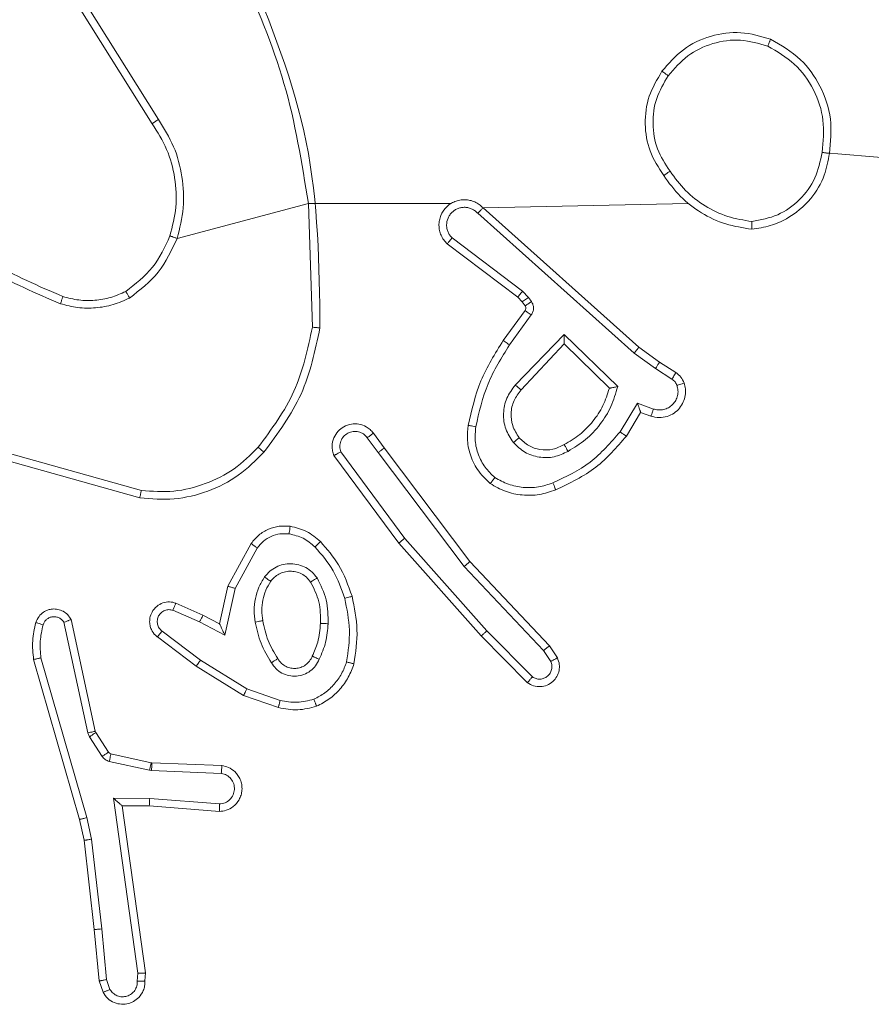
# Model space of a CAD drawing. Units: millimetres. Extents: x 2.4 to 18.2, y 10 to 24.2.
# Drawn here: x 12.9 to 13, y 18.8 to 18.9 of the extents above; entities that cross this region are included whole.
import ezdxf

# ---------------------------------------------------------------- set-up
doc = ezdxf.new("R2010")
doc.units = ezdxf.units.MM

msp = doc.modelspace()

# ---------------------------------------------------------------- linework, layer by layer
at = {"color": 7, "linetype": 'Continuous', "lineweight": 18}
for p, q in [((12.95106, 18.886186), (12.946258, 18.893821)), ((12.950646, 18.885905), (12.945838, 18.89355)), ((12.994673, 18.884026), (13.033567, 18.880671)), ((12.952288, 18.87837), (12.960909, 18.880671)), ((12.960909, 18.880671), (12.970298, 18.880671)), ((12.960909, 18.880671), (12.961178, 18.872534)), ((12.97239, 18.880374), (12.98588, 18.880671)), ((12.97239, 18.880374), (12.98263, 18.871214)), ((12.97204, 18.880019), (12.982323, 18.870821)), ((12.974983, 18.87491), (12.970358, 18.8784)), ((12.974677, 18.874512), (12.970033, 18.878018)), ((12.974967, 18.87421), (12.974677, 18.874512)), ((12.975382, 18.874494), (12.974983, 18.87491)), ((12.975572, 18.874219), (12.975382, 18.874494)), ((12.975157, 18.873936), (12.974967, 18.87421)), ((12.973718, 18.871658), (12.975153, 18.873632)), ((12.974128, 18.871365), (12.975562, 18.873337)), ((12.97451, 18.86873), (12.977721, 18.872063)), ((12.977721, 18.872063), (12.98124, 18.868632)), ((12.974893, 18.868414), (12.977731, 18.871438)), ((12.977731, 18.871438), (12.980693, 18.868522)), ((12.98263, 18.871214), (12.983994, 18.87024)), ((12.982323, 18.870821), (12.983721, 18.869824)), ((12.983721, 18.869824), (12.984808, 18.869126)), ((12.983994, 18.87024), (12.985071, 18.869549)), ((12.982536, 18.867539), (12.981399, 18.865652)), ((12.983594, 18.867157), (12.982536, 18.867539)), ((12.982746, 18.866932), (12.981809, 18.865375)), ((12.983421, 18.866689), (12.982746, 18.866932)), ((12.965498, 18.864295), (12.964784, 18.865269)), ((12.965186, 18.865567), (12.965897, 18.864597)), ((12.949934, 18.861802), (12.941108, 18.864282)), ((12.96685, 18.858345), (12.962592, 18.864099)), ((12.967242, 18.858656), (12.963035, 18.864341)), ((12.965498, 18.864295), (12.97115, 18.856802)), ((12.965897, 18.864597), (12.971528, 18.85713)), ((12.94983, 18.861316), (12.94095, 18.863811)), ((12.955624, 18.855506), (12.957151, 18.858314)), ((12.972277, 18.852247), (12.96685, 18.858345)), ((12.972646, 18.852583), (12.967242, 18.858656)), ((12.956106, 18.855363), (12.957557, 18.858015)), ((12.971528, 18.85713), (12.976751, 18.851599)), ((12.97115, 18.856802), (12.976363, 18.85128)), ((12.955076, 18.853045), (12.955624, 18.855506)), ((12.955423, 18.852294), (12.956106, 18.855363)), ((12.952199, 18.854403), (12.953981, 18.853616)), ((12.952014, 18.853932), (12.953764, 18.853159)), ((12.953981, 18.853616), (12.955076, 18.853045)), ((12.946408, 18.845867), (12.94484, 18.853138)), ((12.946898, 18.84598), (12.945316, 18.853318)), ((12.953764, 18.853159), (12.955423, 18.852294)), ((12.953822, 18.850648), (12.951296, 18.852561)), ((12.975633, 18.84955), (12.972646, 18.852583)), ((12.95353, 18.850249), (12.950988, 18.852173)), ((12.9753, 18.849177), (12.972277, 18.852247)), ((12.976363, 18.85128), (12.976845, 18.850558)), ((12.976751, 18.851599), (12.977275, 18.850812)), ((12.942851, 18.8507), (12.945867, 18.840186)), ((12.943338, 18.8508), (12.94635, 18.8403)), ((12.956874, 18.848766), (12.953822, 18.850648)), ((12.956646, 18.848328), (12.95353, 18.850249)), ((12.959055, 18.84801), (12.956874, 18.848766)), ((12.958941, 18.84753), (12.956646, 18.848328)), ((12.946516, 18.845609), (12.946408, 18.845867)), ((12.946936, 18.845892), (12.946898, 18.84598)), ((12.947776, 18.84461), (12.946936, 18.845892)), ((12.947357, 18.844328), (12.946516, 18.845609)), ((12.950471, 18.843412), (12.947828, 18.844001)), ((12.950581, 18.843909), (12.947938, 18.844498)), ((12.950627, 18.843903), (12.950581, 18.843909)), ((12.955232, 18.843719), (12.950627, 18.843903)), ((12.950606, 18.843395), (12.950471, 18.843412)), ((12.955188, 18.843211), (12.950606, 18.843395)), ((12.948098, 18.841582), (12.950481, 18.841559)), ((12.949714, 18.830073), (12.948098, 18.841582)), ((12.950481, 18.841559), (12.955075, 18.841201)), ((12.948675, 18.841086), (12.95046, 18.841068)), ((12.950218, 18.830096), (12.948675, 18.841086)), ((12.95046, 18.841068), (12.955061, 18.840709)), ((12.945867, 18.840186), (12.946176, 18.838813)), ((12.94635, 18.8403), (12.946668, 18.838886)), ((12.946176, 18.838813), (12.946839, 18.83295)), ((12.946668, 18.838886), (12.947335, 18.83299)), ((12.946839, 18.83295), (12.947152, 18.829568)), ((12.947642, 18.829663), (12.947335, 18.83299)), ((12.949665, 18.829564), (12.949714, 18.830073)), ((12.950168, 18.829568), (12.950218, 18.830096)), ((12.947152, 18.829568), (12.947414, 18.82882)), ((12.947642, 18.829663), (12.947871, 18.829011))]:
    msp.add_line(p, q, dxfattribs=at)
for points, knots in [([(12.956433, 18.896074), (12.957498, 18.8936), (12.959629, 18.888651), (12.960482, 18.883331), (12.960909, 18.880671)], [0, 0, 0, 0, 0.499998, 1, 1, 1, 1]), ([(12.956878, 18.896286), (12.958426, 18.892471), (12.961523, 18.88484), (12.961624, 18.876606), (12.961675, 18.872489)], [0, 0, 0, 0, 0.499997, 1, 1, 1, 1]), ([(12.98415, 18.88935), (12.984589, 18.889861), (12.985466, 18.890882), (12.987323, 18.891746), (12.98935, 18.892033), (12.990642, 18.891655), (12.991288, 18.891465)], [0, 0, 0, 0, 0.25002, 0.499992, 0.750004, 1, 1, 1, 1]), ([(12.984563, 18.889061), (12.984966, 18.889526), (12.985773, 18.890458), (12.987467, 18.891258), (12.989324, 18.891523), (12.990508, 18.89118), (12.9911, 18.891008)], [0, 0, 0, 0, 0.249962, 0.499922, 0.749758, 1, 1, 1, 1]), ([(12.991288, 18.891465), (12.991287, 18.89146), (12.991283, 18.891448), (12.991254, 18.891373), (12.991218, 18.891287), (12.991184, 18.891204), (12.991144, 18.89111), (12.991115, 18.891042), (12.9911, 18.891008)], [0, 0, 0, 0, 0.21632, 0.454685, 0.582497, 0.715893, 0.855237, 1, 1, 1, 1]), ([(12.991288, 18.891465), (12.991983, 18.891061), (12.993306, 18.890292), (12.994646, 18.888396), (12.995382, 18.886232), (12.995233, 18.88471), (12.995158, 18.883951)], [0, 0, 0, 0, 0.262717, 0.499962, 0.750402, 1, 1, 1, 1]), ([(12.9911, 18.891008), (12.991715, 18.890652), (12.992942, 18.889942), (12.994198, 18.888188), (12.994878, 18.886142), (12.994741, 18.884731), (12.994673, 18.884026)], [0, 0, 0, 0, 0.250265, 0.500088, 0.750041, 1, 1, 1, 1]), ([(12.984263, 18.882497), (12.983927, 18.88302), (12.983263, 18.884055), (12.982966, 18.885901), (12.983199, 18.887756), (12.983832, 18.888818), (12.98415, 18.88935)], [0, 0, 0, 0, 0.251981, 0.498549, 0.748903, 1, 1, 1, 1]), ([(12.98415, 18.88935), (12.984157, 18.889346), (12.98417, 18.889337), (12.984265, 18.889271), (12.984402, 18.889175), (12.984509, 18.889099), (12.984563, 18.889061)], [0, 0, 0, 0, 0.250094, 0.4999463, 0.7497109, 1, 1, 1, 1]), ([(12.984679, 18.882786), (12.984371, 18.883261), (12.983757, 18.884208), (12.983479, 18.885903), (12.9837, 18.887604), (12.984275, 18.888575), (12.984563, 18.889061)], [0, 0, 0, 0, 0.250202, 0.500049, 0.750021, 1, 1, 1, 1]), ([(12.950646, 18.885905), (12.95065, 18.885908), (12.950659, 18.885914), (12.950718, 18.885955), (12.950793, 18.886006), (12.950869, 18.886057), (12.95096, 18.886118), (12.951026, 18.886163), (12.95106, 18.886186)], [0, 0, 0, 0, 0.195116, 0.426412, 0.555642, 0.694511, 0.842953, 1, 1, 1, 1]), ([(12.952288, 18.87837), (12.952455, 18.879035), (12.952788, 18.880366), (12.952666, 18.882434), (12.952148, 18.884439), (12.951422, 18.885604), (12.95106, 18.886186)], [0, 0, 0, 0, 0.249923, 0.499986, 0.750058, 1, 1, 1, 1]), ([(12.951815, 18.878533), (12.951975, 18.879161), (12.952294, 18.880417), (12.952188, 18.882371), (12.951684, 18.884262), (12.950992, 18.885357), (12.950646, 18.885905)], [0, 0, 0, 0, 0.249994, 0.500008, 0.750011, 1, 1, 1, 1]), ([(12.990066, 18.879477), (12.990645, 18.879587), (12.991801, 18.879808), (12.993254, 18.880857), (12.994314, 18.882299), (12.994553, 18.88345), (12.994673, 18.884026)], [0, 0, 0, 0, 0.250298, 0.500101, 0.750056, 1, 1, 1, 1]), ([(12.995158, 18.883951), (12.995153, 18.883952), (12.995141, 18.883954), (12.995061, 18.883967), (12.994968, 18.883982), (12.994881, 18.883995), (12.994781, 18.88401), (12.99471, 18.884021), (12.994673, 18.884026)], [0, 0, 0, 0, 0.219105, 0.458293, 0.585845, 0.718698, 0.85688, 1, 1, 1, 1]), ([(12.990056, 18.878976), (12.990466, 18.879035), (12.991259, 18.879149), (12.992637, 18.879757), (12.993943, 18.880848), (12.994874, 18.882403), (12.99507, 18.883469), (12.995158, 18.883951)], [0, 0, 0, 0, 0.160477, 0.310882, 0.580419, 0.810176, 1, 1, 1, 1]), ([(12.984679, 18.882786), (12.984648, 18.882764), (12.984586, 18.882721), (12.984501, 18.882661), (12.984426, 18.882609), (12.984346, 18.882554), (12.984279, 18.882507), (12.984268, 18.8825), (12.984263, 18.882497)], [0, 0, 0, 0, 0.145125, 0.284633, 0.418424, 0.546377, 0.784213, 1, 1, 1, 1]), ([(12.990066, 18.879477), (12.989527, 18.879565), (12.988447, 18.879742), (12.986966, 18.88047), (12.985647, 18.881462), (12.985001, 18.882345), (12.984679, 18.882786)], [0, 0, 0, 0, 0.2498779, 0.4999926, 0.7500799, 1, 1, 1, 1]), ([(12.990056, 18.878976), (12.989476, 18.879064), (12.988316, 18.879242), (12.986717, 18.880007), (12.985302, 18.881075), (12.984609, 18.882023), (12.984263, 18.882497)], [0, 0, 0, 0, 0.250014, 0.500015, 0.749997, 1, 1, 1, 1]), ([(12.97239, 18.880374), (12.972309, 18.880452), (12.972148, 18.880608), (12.971852, 18.880774), (12.971533, 18.880883), (12.971198, 18.880923), (12.970861, 18.880896), (12.970537, 18.880803), (12.970238, 18.880645), (12.969893, 18.880365), (12.969641, 18.879987), (12.969514, 18.879563), (12.969484, 18.879227), (12.969521, 18.87889), (12.969627, 18.878567), (12.969794, 18.878265), (12.969953, 18.8781), (12.970033, 18.878018)], [0, 0, 0, 0, 0.062504, 0.125061, 0.187572, 0.250083, 0.312608, 0.37517, 0.437662, 0.500223, 0.622253, 0.684186, 0.746543, 0.809283, 0.872445, 0.93601, 1, 1, 1, 1]), ([(12.97204, 18.880019), (12.971985, 18.880075), (12.971874, 18.880186), (12.971669, 18.880307), (12.971447, 18.880386), (12.971213, 18.88042), (12.970977, 18.880405), (12.970748, 18.880344), (12.970537, 18.880238), (12.970351, 18.880092), (12.970197, 18.879912), (12.970046, 18.879636), (12.969982, 18.87932), (12.970013, 18.879008), (12.970086, 18.878783), (12.970198, 18.878573), (12.970305, 18.878458), (12.970358, 18.8784)], [0, 0, 0, 0, 0.062483, 0.125072, 0.187624, 0.250202, 0.312671, 0.375192, 0.43772, 0.5003, 0.562819, 0.625335, 0.749825, 0.812254, 0.874825, 0.93742, 1, 1, 1, 1]), ([(12.97239, 18.880374), (12.972386, 18.88037), (12.972377, 18.88036), (12.97232, 18.880301), (12.972253, 18.880233), (12.97219, 18.88017), (12.972118, 18.880097), (12.972066, 18.880045), (12.97204, 18.880019)], [0, 0, 0, 0, 0.219586, 0.458741, 0.586331, 0.718991, 0.857021, 1, 1, 1, 1]), ([(12.935963, 18.879748), (12.937305, 18.878702), (12.940019, 18.876588), (12.943183, 18.875234), (12.944782, 18.87455)], [0, 0, 0, 0, 0.494656, 1, 1, 1, 1]), ([(12.935635, 18.879367), (12.937018, 18.878292), (12.939783, 18.876142), (12.943004, 18.874765), (12.944614, 18.874077)], [0, 0, 0, 0, 0.500012, 1, 1, 1, 1]), ([(12.990066, 18.879477), (12.990066, 18.87944), (12.990066, 18.879366), (12.990065, 18.879263), (12.990065, 18.879173), (12.990063, 18.879077), (12.99006, 18.878994), (12.990057, 18.878982), (12.990056, 18.878976)], [0, 0, 0, 0, 0.143737, 0.282129, 0.415157, 0.542852, 0.781463, 1, 1, 1, 1]), ([(12.948911, 18.874884), (12.949543, 18.875374), (12.950808, 18.876354), (12.951479, 18.877807), (12.951815, 18.878533)], [0, 0, 0, 0, 0.499994, 1, 1, 1, 1]), ([(12.949162, 18.874451), (12.949842, 18.874977), (12.951202, 18.87603), (12.951926, 18.87759), (12.952288, 18.87837)], [0, 0, 0, 0, 0.499999, 1, 1, 1, 1]), ([(12.951815, 18.878533), (12.951822, 18.87853), (12.951837, 18.878525), (12.951945, 18.878487), (12.952102, 18.878434), (12.952226, 18.878391), (12.952288, 18.87837)], [0, 0, 0, 0, 0.250119, 0.499991, 0.749724, 1, 1, 1, 1]), ([(12.970033, 18.878018), (12.970034, 18.878019), (12.970037, 18.878022), (12.970064, 18.878053), (12.970125, 18.878125), (12.970233, 18.878253), (12.970317, 18.878351), (12.970358, 18.8784)], [0, 0, 0, 0, 0.128573, 0.256595, 0.507586, 0.755451, 1, 1, 1, 1]), ([(12.944782, 18.87455), (12.94478, 18.874546), (12.944776, 18.874537), (12.944754, 18.874474), (12.944724, 18.874391), (12.944694, 18.874303), (12.944657, 18.874197), (12.944629, 18.874118), (12.944614, 18.874077)], [0, 0, 0, 0, 0.181399, 0.408196, 0.538673, 0.680834, 0.834735, 1, 1, 1, 1]), ([(12.949162, 18.874451), (12.948805, 18.874291), (12.948091, 18.873971), (12.946928, 18.873778), (12.945749, 18.873779), (12.944993, 18.873978), (12.944614, 18.874077)], [0, 0, 0, 0, 0.249964, 0.49999, 0.750055, 1, 1, 1, 1]), ([(12.948911, 18.874884), (12.948586, 18.874739), (12.947938, 18.87445), (12.946882, 18.874273), (12.945812, 18.874278), (12.945125, 18.874459), (12.944782, 18.87455)], [0, 0, 0, 0, 0.250007, 0.499987, 0.74999, 1, 1, 1, 1]), ([(12.949162, 18.874451), (12.94914, 18.874488), (12.949098, 18.874561), (12.949041, 18.87466), (12.948995, 18.87474), (12.948951, 18.874816), (12.948918, 18.874872), (12.948913, 18.87488), (12.948911, 18.874884)], [0, 0, 0, 0, 0.167407, 0.322767, 0.465554, 0.596526, 0.821977, 1, 1, 1, 1]), ([(12.974677, 18.874512), (12.974684, 18.874519), (12.974697, 18.874534), (12.974778, 18.87464), (12.974878, 18.874772), (12.974948, 18.874864), (12.974983, 18.87491)], [0, 0, 0, 0, 0.279727, 0.559098, 0.7794546, 1, 1, 1, 1]), ([(12.974967, 18.87421), (12.974975, 18.874215), (12.974992, 18.874226), (12.975103, 18.874301), (12.97524, 18.874395), (12.975335, 18.874461), (12.975382, 18.874494)], [0, 0, 0, 0, 0.279772, 0.559057, 0.779641, 1, 1, 1, 1]), ([(12.975153, 18.873632), (12.975166, 18.873654), (12.975193, 18.873699), (12.975207, 18.873779), (12.975198, 18.873862), (12.975171, 18.873911), (12.975157, 18.873936)], [0, 0, 0, 0, 0.2375, 0.483181, 0.737239, 1, 1, 1, 1]), ([(12.975157, 18.873936), (12.975165, 18.873941), (12.975181, 18.873952), (12.975293, 18.874027), (12.97543, 18.874121), (12.975525, 18.874187), (12.975572, 18.874219)], [0, 0, 0, 0, 0.279667, 0.5591114, 0.7796678, 1, 1, 1, 1]), ([(12.975562, 18.873337), (12.975602, 18.873405), (12.975683, 18.87354), (12.975718, 18.873776), (12.975689, 18.874014), (12.975611, 18.874151), (12.975572, 18.874219)], [0, 0, 0, 0, 0.249864, 0.499796, 0.749692, 1, 1, 1, 1]), ([(12.975153, 18.873632), (12.975161, 18.873627), (12.975177, 18.873615), (12.975286, 18.873537), (12.975421, 18.873439), (12.975515, 18.873371), (12.975562, 18.873337)], [0, 0, 0, 0, 0.279545, 0.558921, 0.779415, 1, 1, 1, 1]), ([(12.961178, 18.872534), (12.960868, 18.871091), (12.960249, 18.868203), (12.958492, 18.86583), (12.957613, 18.864644)], [0, 0, 0, 0, 0.500001, 1, 1, 1, 1]), ([(12.961675, 18.872489), (12.961358, 18.870993), (12.960725, 18.868002), (12.958902, 18.865547), (12.957991, 18.86432)], [0, 0, 0, 0, 0.500007, 1, 1, 1, 1]), ([(12.961675, 18.872489), (12.96167, 18.872489), (12.961659, 18.87249), (12.961583, 18.872496), (12.96149, 18.872505), (12.9614, 18.872513), (12.961294, 18.872523), (12.961217, 18.872531), (12.961178, 18.872534)], [0, 0, 0, 0, 0.204826, 0.439197, 0.568094, 0.704543, 0.848693, 1, 1, 1, 1]), ([(12.977721, 18.872063), (12.977722, 18.871972), (12.977725, 18.871824), (12.977731, 18.871655), (12.977731, 18.871553), (12.977732, 18.871488), (12.977732, 18.871446), (12.977732, 18.87144), (12.977731, 18.871438)], [0, 0, 0, 0, 0.3083917, 0.5017711, 0.641358, 0.7698195, 0.8887837, 1, 1, 1, 1]), ([(12.971418, 18.866081), (12.971644, 18.867076), (12.972096, 18.869065), (12.973177, 18.870794), (12.973718, 18.871658)], [0, 0, 0, 0, 0.500218, 1, 1, 1, 1]), ([(12.971914, 18.865994), (12.972133, 18.866952), (12.972569, 18.868866), (12.973608, 18.870532), (12.974128, 18.871365)], [0, 0, 0, 0, 0.500002, 1, 1, 1, 1]), ([(12.973718, 18.871658), (12.973724, 18.871654), (12.973737, 18.871645), (12.973832, 18.871578), (12.973968, 18.87148), (12.974075, 18.871403), (12.974128, 18.871365)], [0, 0, 0, 0, 0.2501316, 0.4998873, 0.7499281, 1, 1, 1, 1]), ([(12.98263, 18.871214), (12.982627, 18.87121), (12.982621, 18.8712), (12.982576, 18.871142), (12.98252, 18.87107), (12.982464, 18.870999), (12.982398, 18.870914), (12.982349, 18.870852), (12.982323, 18.870821)], [0, 0, 0, 0, 0.198495, 0.430859, 0.560021, 0.697965, 0.844693, 1, 1, 1, 1]), ([(12.983994, 18.87024), (12.983992, 18.870235), (12.983986, 18.870224), (12.983943, 18.870156), (12.98389, 18.870077), (12.983841, 18.870002), (12.983784, 18.869916), (12.983742, 18.869855), (12.983721, 18.869824)], [0, 0, 0, 0, 0.216703, 0.455032, 0.582708, 0.716132, 0.855317, 1, 1, 1, 1]), ([(12.985071, 18.869549), (12.985067, 18.869541), (12.985058, 18.869523), (12.984989, 18.86941), (12.984901, 18.869271), (12.984839, 18.869174), (12.984808, 18.869126)], [0, 0, 0, 0, 0.27969, 0.558841, 0.779428, 1, 1, 1, 1]), ([(12.985071, 18.869549), (12.985189, 18.869459), (12.985424, 18.869277), (12.985545, 18.869006), (12.985605, 18.86887)], [0, 0, 0, 0, 0.499995, 1, 1, 1, 1]), ([(12.974384, 18.864946), (12.974195, 18.865237), (12.973818, 18.865817), (12.973685, 18.866864), (12.973892, 18.867897), (12.974304, 18.868452), (12.97451, 18.86873)], [0, 0, 0, 0, 0.250339, 0.50014, 0.750051, 1, 1, 1, 1]), ([(12.97451, 18.86873), (12.974543, 18.868702), (12.974608, 18.86865), (12.974695, 18.868579), (12.974765, 18.868521), (12.974833, 18.868466), (12.974883, 18.868423), (12.97489, 18.868417), (12.974893, 18.868414)], [0, 0, 0, 0, 0.165574, 0.319676, 0.462129, 0.592579, 0.818964, 1, 1, 1, 1]), ([(12.980693, 18.868522), (12.980568, 18.868133), (12.980316, 18.867355), (12.979636, 18.866326), (12.978781, 18.865438), (12.978077, 18.865022), (12.977725, 18.864815)], [0, 0, 0, 0, 0.250022, 0.500017, 0.750018, 1, 1, 1, 1]), ([(12.98124, 18.868632), (12.981112, 18.868187), (12.980856, 18.867298), (12.980111, 18.866118), (12.979164, 18.865092), (12.978372, 18.864614), (12.977976, 18.864375)], [0, 0, 0, 0, 0.249919, 0.499997, 0.750091, 1, 1, 1, 1]), ([(12.98124, 18.868632), (12.981192, 18.868622), (12.981105, 18.868604), (12.980977, 18.868578), (12.98087, 18.868555), (12.980787, 18.868539), (12.980733, 18.868529), (12.9807, 18.868523), (12.980696, 18.868522), (12.980693, 18.868522)], [0, 0, 0, 0, 0.1773795, 0.319955, 0.5010344, 0.6365496, 0.7645069, 0.8851025, 1, 1, 1, 1]), ([(12.985605, 18.86887), (12.98564, 18.868739), (12.985713, 18.86847), (12.985695, 18.868038), (12.98557, 18.867605), (12.985321, 18.867201), (12.984955, 18.866867), (12.98449, 18.866645), (12.983954, 18.866559), (12.983601, 18.866645), (12.983421, 18.866689)], [0, 0, 0, 0, 0.105915, 0.217301, 0.334158, 0.456443, 0.584175, 0.717334, 0.855977, 1, 1, 1, 1]), ([(12.98514, 18.868704), (12.985168, 18.868594), (12.985223, 18.868374), (12.985189, 18.868031), (12.985067, 18.867712), (12.984861, 18.867436), (12.984587, 18.86723), (12.984267, 18.867107), (12.983968, 18.867082), (12.983742, 18.867111), (12.983634, 18.867145), (12.983594, 18.867157)], [0, 0, 0, 0, 0.124867, 0.249686, 0.374644, 0.499743, 0.625319, 0.749742, 0.87476, 0.953636, 1, 1, 1, 1]), ([(12.984808, 18.869126), (12.984881, 18.869069), (12.985027, 18.868957), (12.985102, 18.868788), (12.98514, 18.868704)], [0, 0, 0, 0, 0.5000167, 1, 1, 1, 1]), ([(12.985605, 18.86887), (12.985598, 18.868867), (12.985584, 18.868861), (12.985478, 18.868822), (12.985323, 18.868768), (12.985201, 18.868726), (12.98514, 18.868704)], [0, 0, 0, 0, 0.250184, 0.500142, 0.74988, 1, 1, 1, 1]), ([(12.974764, 18.865269), (12.974599, 18.865527), (12.974288, 18.866014), (12.974193, 18.866888), (12.974366, 18.867732), (12.974719, 18.868188), (12.974893, 18.868414)], [0, 0, 0, 0, 0.265186, 0.499932, 0.752694, 1, 1, 1, 1]), ([(12.982746, 18.866932), (12.982745, 18.866935), (12.982744, 18.866941), (12.98273, 18.866983), (12.982708, 18.867047), (12.982673, 18.867149), (12.982617, 18.867314), (12.982566, 18.867455), (12.982536, 18.867539)], [0, 0, 0, 0, 0.111198, 0.22969, 0.35801, 0.497651, 0.702762, 1, 1, 1, 1]), ([(12.983421, 18.866689), (12.983424, 18.866696), (12.983431, 18.86671), (12.983471, 18.866817), (12.983528, 18.866973), (12.983572, 18.867096), (12.983594, 18.867157)], [0, 0, 0, 0, 0.250436, 0.500177, 0.750084, 1, 1, 1, 1]), ([(12.962592, 18.864099), (12.962557, 18.864199), (12.962488, 18.864395), (12.962457, 18.864794), (12.962551, 18.865259), (12.962836, 18.865704), (12.963241, 18.866025), (12.963721, 18.866193), (12.964245, 18.866189), (12.964663, 18.866036), (12.964981, 18.865815), (12.965116, 18.865652), (12.965186, 18.865567)], [0, 0, 0, 0, 0.072777, 0.142641, 0.273149, 0.392264, 0.499961, 0.623616, 0.735207, 0.854966, 0.924403, 1, 1, 1, 1]), ([(12.972865, 18.862256), (12.972561, 18.86255), (12.971982, 18.863108), (12.97151, 18.86416), (12.971319, 18.86516), (12.971386, 18.865788), (12.971418, 18.866081)], [0, 0, 0, 0, 0.294172, 0.558957, 0.794249, 1, 1, 1, 1]), ([(12.971418, 18.866081), (12.971425, 18.866079), (12.971441, 18.866076), (12.971555, 18.866056), (12.97172, 18.866028), (12.971849, 18.866005), (12.971914, 18.865994)], [0, 0, 0, 0, 0.250196, 0.500013, 0.750141, 1, 1, 1, 1]), ([(12.973166, 18.862656), (12.97294, 18.862871), (12.972487, 18.863302), (12.972054, 18.864143), (12.971828, 18.865061), (12.971886, 18.865683), (12.971914, 18.865994)], [0, 0, 0, 0, 0.2500729, 0.5000189, 0.7499741, 1, 1, 1, 1]), ([(12.964784, 18.865269), (12.964704, 18.865358), (12.964543, 18.865536), (12.964204, 18.865676), (12.963843, 18.865694), (12.963496, 18.865584), (12.96321, 18.865359), (12.963023, 18.865049), (12.962948, 18.86469), (12.963006, 18.864457), (12.963035, 18.864341)], [0, 0, 0, 0, 0.1251107, 0.2500023, 0.3750173, 0.5000316, 0.6250595, 0.7499671, 0.8750357, 1, 1, 1, 1]), ([(12.965186, 18.865567), (12.96518, 18.865562), (12.965168, 18.865552), (12.965076, 18.865484), (12.964943, 18.865385), (12.964837, 18.865308), (12.964784, 18.865269)], [0, 0, 0, 0, 0.249935, 0.500048, 0.749964, 1, 1, 1, 1]), ([(12.974764, 18.865269), (12.974758, 18.865264), (12.974747, 18.865254), (12.97466, 18.865179), (12.974534, 18.865072), (12.974434, 18.864988), (12.974384, 18.864946)], [0, 0, 0, 0, 0.250287, 0.500175, 0.749887, 1, 1, 1, 1]), ([(12.977725, 18.864815), (12.977482, 18.864695), (12.976983, 18.86445), (12.976147, 18.864449), (12.975353, 18.864709), (12.974962, 18.865081), (12.974764, 18.865269)], [0, 0, 0, 0, 0.246859, 0.507829, 0.749863, 1, 1, 1, 1]), ([(12.981399, 18.865652), (12.98078, 18.86494), (12.979541, 18.863517), (12.977837, 18.862707), (12.976985, 18.862302)], [0, 0, 0, 0, 0.499982, 1, 1, 1, 1]), ([(12.981809, 18.865375), (12.98118, 18.864645), (12.979884, 18.86314), (12.978091, 18.862283), (12.977168, 18.861843)], [0, 0, 0, 0, 0.485391, 1, 1, 1, 1]), ([(12.981809, 18.865375), (12.981804, 18.865378), (12.981795, 18.865385), (12.981731, 18.865427), (12.981656, 18.865478), (12.981581, 18.865528), (12.981495, 18.865587), (12.981432, 18.86563), (12.981399, 18.865652)], [0, 0, 0, 0, 0.206824, 0.441735, 0.570373, 0.706242, 0.84951, 1, 1, 1, 1]), ([(12.957613, 18.864644), (12.957106, 18.864142), (12.956092, 18.863139), (12.954157, 18.862188), (12.952069, 18.86165), (12.950646, 18.861751), (12.949934, 18.861802)], [0, 0, 0, 0, 0.249858, 0.499986, 0.750118, 1, 1, 1, 1]), ([(12.957991, 18.86432), (12.957983, 18.864326), (12.957968, 18.864338), (12.957868, 18.864424), (12.957744, 18.864531), (12.957657, 18.864606), (12.957613, 18.864644)], [0, 0, 0, 0, 0.279797, 0.558867, 0.77928, 1, 1, 1, 1]), ([(12.977976, 18.864375), (12.977676, 18.864233), (12.977077, 18.863949), (12.976066, 18.863945), (12.975104, 18.864259), (12.974624, 18.864717), (12.974384, 18.864946)], [0, 0, 0, 0, 0.249937, 0.499911, 0.749743, 1, 1, 1, 1]), ([(12.977976, 18.864375), (12.977953, 18.864417), (12.977908, 18.864496), (12.977848, 18.8646), (12.9778, 18.864682), (12.977759, 18.864755), (12.97773, 18.864805), (12.977726, 18.864812), (12.977725, 18.864815)], [0, 0, 0, 0, 0.1801, 0.344734, 0.493364, 0.625929, 0.84447, 1, 1, 1, 1]), ([(12.957991, 18.86432), (12.957454, 18.863783), (12.95638, 18.86271), (12.954327, 18.861685), (12.952099, 18.861134), (12.950586, 18.861255), (12.94983, 18.861316)], [0, 0, 0, 0, 0.249991, 0.499997, 0.750001, 1, 1, 1, 1]), ([(12.962592, 18.864099), (12.962594, 18.8641), (12.962598, 18.864102), (12.962628, 18.864118), (12.962671, 18.864142), (12.962746, 18.864184), (12.962868, 18.864251), (12.96298, 18.864311), (12.963035, 18.864341)], [0, 0, 0, 0, 0.13178, 0.262023, 0.390146, 0.51621, 0.761699, 1, 1, 1, 1]), ([(12.965498, 18.864295), (12.965551, 18.864334), (12.965656, 18.864412), (12.965789, 18.864512), (12.96588, 18.864581), (12.965892, 18.864592), (12.965897, 18.864597)], [0, 0, 0, 0, 0.250081, 0.500057, 0.749737, 1, 1, 1, 1]), ([(12.972865, 18.862256), (12.97287, 18.862261), (12.972879, 18.862271), (12.97293, 18.86234), (12.972989, 18.862417), (12.973042, 18.862488), (12.973102, 18.862569), (12.973144, 18.862626), (12.973166, 18.862656)], [0, 0, 0, 0, 0.22718, 0.468997, 0.595844, 0.726824, 0.861476, 1, 1, 1, 1]), ([(12.977168, 18.861843), (12.976812, 18.861721), (12.976099, 18.861479), (12.974961, 18.861466), (12.973846, 18.861696), (12.973192, 18.862069), (12.972865, 18.862256)], [0, 0, 0, 0, 0.250047, 0.500027, 0.750004, 1, 1, 1, 1]), ([(12.976985, 18.862302), (12.976669, 18.862196), (12.976037, 18.861983), (12.975029, 18.861975), (12.97404, 18.862168), (12.973457, 18.862493), (12.973166, 18.862656)], [0, 0, 0, 0, 0.249887, 0.499996, 0.750108, 1, 1, 1, 1]), ([(12.977168, 18.861843), (12.977166, 18.86185), (12.977162, 18.861865), (12.977121, 18.86197), (12.97706, 18.862122), (12.97701, 18.862242), (12.976985, 18.862302)], [0, 0, 0, 0, 0.250127, 0.49996, 0.749778, 1, 1, 1, 1]), ([(12.94983, 18.861316), (12.949831, 18.861321), (12.949833, 18.861331), (12.949848, 18.861405), (12.949868, 18.861494), (12.949887, 18.861583), (12.94991, 18.861687), (12.949926, 18.861763), (12.949934, 18.861802)], [0, 0, 0, 0, 0.2019152, 0.4353187, 0.5643302, 0.7013079, 0.8468662, 1, 1, 1, 1]), ([(12.957151, 18.858314), (12.95731, 18.85851), (12.957625, 18.858901), (12.958275, 18.859282), (12.958987, 18.859492), (12.959472, 18.859462), (12.959712, 18.859448)], [0, 0, 0, 0, 0.255834, 0.507764, 0.75574, 1, 1, 1, 1]), ([(12.959712, 18.859448), (12.959711, 18.85944), (12.959709, 18.859424), (12.959694, 18.859309), (12.959672, 18.859143), (12.959654, 18.859013), (12.959645, 18.858948)], [0, 0, 0, 0, 0.25018, 0.499959, 0.749869, 1, 1, 1, 1]), ([(12.959712, 18.859448), (12.960086, 18.859364), (12.960834, 18.859197), (12.961413, 18.858695), (12.961702, 18.858445)], [0, 0, 0, 0, 0.50001, 1, 1, 1, 1]), ([(12.957557, 18.858015), (12.957682, 18.858173), (12.957934, 18.858488), (12.958457, 18.858805), (12.959041, 18.858983), (12.959444, 18.85896), (12.959645, 18.858948)], [0, 0, 0, 0, 0.250113, 0.500089, 0.749987, 1, 1, 1, 1]), ([(12.959645, 18.858948), (12.959964, 18.858876), (12.960603, 18.858731), (12.961099, 18.858303), (12.961347, 18.858089)], [0, 0, 0, 0, 0.499973, 1, 1, 1, 1]), ([(12.957151, 18.858314), (12.957157, 18.858309), (12.957168, 18.8583), (12.957241, 18.858246), (12.957321, 18.858187), (12.957393, 18.858134), (12.957472, 18.858076), (12.957528, 18.858035), (12.957557, 18.858015)], [0, 0, 0, 0, 0.236175, 0.481084, 0.607084, 0.736042, 0.866976, 1, 1, 1, 1]), ([(12.961702, 18.858445), (12.961697, 18.858439), (12.961686, 18.858427), (12.961605, 18.858345), (12.961487, 18.858228), (12.961394, 18.858136), (12.961347, 18.858089)], [0, 0, 0, 0, 0.25004, 0.499788, 0.749886, 1, 1, 1, 1]), ([(12.961702, 18.858445), (12.962133, 18.857955), (12.963064, 18.856896), (12.963529, 18.855564), (12.963779, 18.854848)], [0, 0, 0, 0, 0.46289, 1, 1, 1, 1]), ([(12.96685, 18.858345), (12.966854, 18.858348), (12.966863, 18.858354), (12.966921, 18.858399), (12.966993, 18.858456), (12.967064, 18.858513), (12.967149, 18.858581), (12.96721, 18.85863), (12.967242, 18.858656)], [0, 0, 0, 0, 0.198492, 0.430879, 0.559893, 0.697791, 0.844848, 1, 1, 1, 1]), ([(12.961347, 18.858089), (12.961782, 18.857589), (12.962651, 18.85659), (12.963083, 18.855337), (12.963298, 18.854711)], [0, 0, 0, 0, 0.499956, 1, 1, 1, 1]), ([(12.958031, 18.85612), (12.95814, 18.856249), (12.958357, 18.856508), (12.958789, 18.856784), (12.959267, 18.856959), (12.959775, 18.857011), (12.960281, 18.856938), (12.960753, 18.856748), (12.961172, 18.856453), (12.961378, 18.856185), (12.961482, 18.856051)], [0, 0, 0, 0, 0.124958, 0.250017, 0.375034, 0.499855, 0.625058, 0.750058, 0.875016, 1, 1, 1, 1]), ([(12.971528, 18.85713), (12.971525, 18.857126), (12.971517, 18.857118), (12.971462, 18.85707), (12.971392, 18.857009), (12.971323, 18.85695), (12.971241, 18.856879), (12.971181, 18.856828), (12.97115, 18.856802)], [0, 0, 0, 0, 0.198617, 0.430987, 0.560073, 0.697921, 0.844888, 1, 1, 1, 1]), ([(12.958439, 18.855837), (12.958515, 18.855929), (12.958669, 18.856114), (12.958974, 18.85632), (12.959321, 18.856458), (12.9597, 18.856511), (12.960089, 18.856472), (12.960464, 18.856336), (12.960805, 18.856111), (12.960973, 18.855896), (12.961058, 18.855787)], [0, 0, 0, 0, 0.115932, 0.23447, 0.355522, 0.479269, 0.605554, 0.734485, 0.865935, 1, 1, 1, 1]), ([(12.95742, 18.853158), (12.957386, 18.853415), (12.957318, 18.853928), (12.957412, 18.854703), (12.957632, 18.855453), (12.957898, 18.855897), (12.958031, 18.85612)], [0, 0, 0, 0, 0.249951, 0.500019, 0.750063, 1, 1, 1, 1]), ([(12.957912, 18.85325), (12.957881, 18.853475), (12.957819, 18.853923), (12.957897, 18.854601), (12.95809, 18.855255), (12.958323, 18.855643), (12.958439, 18.855837)], [0, 0, 0, 0, 0.249995, 0.499988, 0.749989, 1, 1, 1, 1]), ([(12.958031, 18.85612), (12.958084, 18.856082), (12.95819, 18.856007), (12.958325, 18.855913), (12.958419, 18.855849), (12.958433, 18.855841), (12.958439, 18.855837)], [0, 0, 0, 0, 0.250172, 0.500033, 0.749794, 1, 1, 1, 1]), ([(12.961482, 18.856051), (12.961426, 18.856016), (12.961316, 18.855947), (12.961175, 18.85586), (12.961078, 18.8558), (12.961065, 18.855791), (12.961058, 18.855787)], [0, 0, 0, 0, 0.249963, 0.500039, 0.749976, 1, 1, 1, 1]), ([(12.961058, 18.855787), (12.961273, 18.855361), (12.961703, 18.854508), (12.961707, 18.853553), (12.96171, 18.853076)], [0, 0, 0, 0, 0.500003, 1, 1, 1, 1]), ([(12.961482, 18.856051), (12.96172, 18.855578), (12.962196, 18.854633), (12.962206, 18.853575), (12.962212, 18.853045)], [0, 0, 0, 0, 0.500002, 1, 1, 1, 1]), ([(12.955624, 18.855506), (12.955629, 18.855504), (12.95564, 18.8555), (12.955715, 18.855477), (12.955805, 18.855451), (12.955893, 18.855425), (12.955995, 18.855395), (12.956068, 18.855374), (12.956106, 18.855363)], [0, 0, 0, 0, 0.207588, 0.443094, 0.571441, 0.707059, 0.849987, 1, 1, 1, 1]), ([(12.950988, 18.852173), (12.950974, 18.852185), (12.950839, 18.852289), (12.950671, 18.85249), (12.950532, 18.852799), (12.950469, 18.853097), (12.950487, 18.853452), (12.950627, 18.853848), (12.950922, 18.854205), (12.951337, 18.854434), (12.951784, 18.85451), (12.952063, 18.854438), (12.952199, 18.854403)], [0, 0, 0, 0, 0.014971, 0.141197, 0.210682, 0.293816, 0.390444, 0.500624, 0.635493, 0.76372, 0.8852, 1, 1, 1, 1]), ([(12.952199, 18.854403), (12.952197, 18.854396), (12.952192, 18.854384), (12.95216, 18.854302), (12.952124, 18.854211), (12.952091, 18.854127), (12.952054, 18.854032), (12.952028, 18.853966), (12.952014, 18.853932)], [0, 0, 0, 0, 0.227817, 0.469781, 0.596562, 0.727308, 0.861991, 1, 1, 1, 1]), ([(12.963779, 18.854848), (12.963771, 18.854845), (12.963757, 18.854839), (12.963647, 18.854807), (12.963487, 18.854763), (12.963361, 18.854728), (12.963298, 18.854711)], [0, 0, 0, 0, 0.250155, 0.499933, 0.749897, 1, 1, 1, 1]), ([(12.963298, 18.854711), (12.963442, 18.854018), (12.963729, 18.852632), (12.963527, 18.851232), (12.963426, 18.850531)], [0, 0, 0, 0, 0.499983, 1, 1, 1, 1]), ([(12.963779, 18.854848), (12.963931, 18.854113), (12.964237, 18.852643), (12.964018, 18.851157), (12.963908, 18.850415)], [0, 0, 0, 0, 0.499998, 1, 1, 1, 1]), ([(12.945316, 18.853318), (12.945249, 18.853428), (12.945116, 18.853646), (12.944807, 18.853875), (12.944457, 18.854005), (12.944114, 18.854026), (12.943788, 18.85396), (12.943477, 18.853809), (12.94317, 18.853533), (12.943057, 18.853264), (12.942997, 18.853121)], [0, 0, 0, 0, 0.128813, 0.254919, 0.378275, 0.500411, 0.595389, 0.710368, 0.845282, 1, 1, 1, 1]), ([(12.951296, 18.852561), (12.951228, 18.852624), (12.951091, 18.85275), (12.950983, 18.853013), (12.95097, 18.853293), (12.951054, 18.853561), (12.951226, 18.853785), (12.951465, 18.853931), (12.951743, 18.853993), (12.951924, 18.853952), (12.952014, 18.853932)], [0, 0, 0, 0, 0.125141, 0.250215, 0.374942, 0.500037, 0.6248, 0.75, 0.874975, 1, 1, 1, 1]), ([(12.953981, 18.853616), (12.953979, 18.853608), (12.953975, 18.853592), (12.953925, 18.853487), (12.953852, 18.853336), (12.953793, 18.853218), (12.953764, 18.853159)], [0, 0, 0, 0, 0.250261, 0.500219, 0.749868, 1, 1, 1, 1]), ([(12.942997, 18.853121), (12.942908, 18.852721), (12.942729, 18.851922), (12.94281, 18.851107), (12.942851, 18.8507)], [0, 0, 0, 0, 0.49996, 1, 1, 1, 1]), ([(12.943475, 18.852976), (12.943413, 18.852994), (12.943288, 18.853032), (12.943129, 18.85308), (12.943019, 18.853113), (12.943005, 18.853118), (12.942997, 18.853121)], [0, 0, 0, 0, 0.2499844, 0.4998878, 0.7499916, 1, 1, 1, 1]), ([(12.943475, 18.852976), (12.943395, 18.852617), (12.943234, 18.851899), (12.943304, 18.851166), (12.943338, 18.8508)], [0, 0, 0, 0, 0.5000119, 1, 1, 1, 1]), ([(12.94484, 18.853138), (12.944798, 18.853198), (12.944714, 18.853316), (12.94453, 18.85344), (12.944322, 18.853507), (12.944103, 18.853514), (12.943891, 18.853457), (12.943706, 18.85334), (12.943555, 18.853179), (12.943502, 18.853043), (12.943475, 18.852976)], [0, 0, 0, 0, 0.125115, 0.250169, 0.375206, 0.500222, 0.625032, 0.749995, 0.875007, 1, 1, 1, 1]), ([(12.945316, 18.853318), (12.94531, 18.853315), (12.945297, 18.85331), (12.945214, 18.853278), (12.945121, 18.853244), (12.945036, 18.853213), (12.944941, 18.853177), (12.944874, 18.853152), (12.94484, 18.853138)], [0, 0, 0, 0, 0.2287019, 0.4704061, 0.5974357, 0.7279011, 0.8621742, 1, 1, 1, 1]), ([(12.955076, 18.853045), (12.955078, 18.853041), (12.955081, 18.853033), (12.955108, 18.852974), (12.95515, 18.852884), (12.955212, 18.852751), (12.955302, 18.85255), (12.955378, 18.85239), (12.955423, 18.852294)], [0, 0, 0, 0, 0.1015683, 0.2144564, 0.3448198, 0.4960139, 0.69835, 1, 1, 1, 1]), ([(12.95742, 18.853158), (12.957485, 18.85317), (12.957613, 18.853193), (12.957777, 18.853224), (12.957889, 18.853246), (12.957904, 18.853249), (12.957912, 18.85325)], [0, 0, 0, 0, 0.250449, 0.500047, 0.750143, 1, 1, 1, 1]), ([(12.958478, 18.850483), (12.958228, 18.8509), (12.957727, 18.851733), (12.957522, 18.852683), (12.95742, 18.853158)], [0, 0, 0, 0, 0.499984, 1, 1, 1, 1]), ([(12.958902, 18.850754), (12.958667, 18.851142), (12.958196, 18.851919), (12.958007, 18.852807), (12.957912, 18.85325)], [0, 0, 0, 0, 0.499979, 1, 1, 1, 1]), ([(12.96171, 18.853076), (12.961674, 18.852657), (12.961609, 18.851906), (12.961305, 18.851219), (12.96117, 18.850916)], [0, 0, 0, 0, 0.558783, 1, 1, 1, 1]), ([(12.962212, 18.853045), (12.962178, 18.85264), (12.962112, 18.851828), (12.96179, 18.85108), (12.961629, 18.850707)], [0, 0, 0, 0, 0.500046, 1, 1, 1, 1]), ([(12.962212, 18.853045), (12.962167, 18.853048), (12.962082, 18.853052), (12.961967, 18.853058), (12.961874, 18.853063), (12.961787, 18.853068), (12.961723, 18.853073), (12.961714, 18.853075), (12.96171, 18.853076)], [0, 0, 0, 0, 0.169138, 0.325882, 0.469788, 0.600883, 0.825402, 1, 1, 1, 1]), ([(12.950988, 18.852173), (12.95099, 18.852175), (12.950993, 18.852179), (12.951015, 18.852206), (12.951047, 18.852246), (12.951102, 18.852314), (12.951186, 18.852419), (12.95126, 18.852515), (12.951296, 18.852561)], [0, 0, 0, 0, 0.139707, 0.275334, 0.406722, 0.533808, 0.775062, 1, 1, 1, 1]), ([(12.972277, 18.852247), (12.972282, 18.852251), (12.972292, 18.852258), (12.972353, 18.852312), (12.972423, 18.852376), (12.972489, 18.852437), (12.972565, 18.852506), (12.972619, 18.852557), (12.972646, 18.852583)], [0, 0, 0, 0, 0.217433, 0.456398, 0.583803, 0.716977, 0.855863, 1, 1, 1, 1]), ([(12.976751, 18.851599), (12.976747, 18.851595), (12.97674, 18.851586), (12.976684, 18.851538), (12.976613, 18.851479), (12.976542, 18.851422), (12.976457, 18.851354), (12.976395, 18.851305), (12.976363, 18.85128)], [0, 0, 0, 0, 0.198331, 0.430801, 0.559864, 0.697856, 0.844612, 1, 1, 1, 1]), ([(12.943338, 18.8508), (12.9433, 18.850792), (12.943224, 18.850775), (12.943121, 18.850753), (12.943032, 18.850734), (12.942942, 18.850715), (12.942868, 18.850701), (12.942857, 18.8507), (12.942851, 18.8507)], [0, 0, 0, 0, 0.152034, 0.296741, 0.433134, 0.561914, 0.796396, 1, 1, 1, 1]), ([(12.95353, 18.850249), (12.953535, 18.850254), (12.953545, 18.850266), (12.953613, 18.850357), (12.953708, 18.85049), (12.953784, 18.850595), (12.953822, 18.850648)], [0, 0, 0, 0, 0.250328, 0.500158, 0.749911, 1, 1, 1, 1]), ([(12.958902, 18.850754), (12.958901, 18.850753), (12.958897, 18.850748), (12.958859, 18.850722), (12.958794, 18.85068), (12.958714, 18.85063), (12.958606, 18.850563), (12.958522, 18.850511), (12.958478, 18.850483)], [0, 0, 0, 0, 0.124809, 0.332839, 0.46852, 0.624451, 0.801824, 1, 1, 1, 1]), ([(12.961629, 18.850707), (12.961556, 18.850559), (12.96141, 18.850265), (12.961047, 18.849921), (12.960612, 18.849684), (12.960126, 18.849582), (12.95963, 18.849616), (12.959165, 18.849786), (12.958758, 18.850077), (12.958571, 18.850348), (12.958478, 18.850483)], [0, 0, 0, 0, 0.124941, 0.249951, 0.374932, 0.499946, 0.624965, 0.749829, 0.874908, 1, 1, 1, 1]), ([(12.96117, 18.850916), (12.961115, 18.850801), (12.961007, 18.850577), (12.960733, 18.850324), (12.960419, 18.850162), (12.960089, 18.850096), (12.959759, 18.850115), (12.959436, 18.850223), (12.959122, 18.85043), (12.958978, 18.850643), (12.958902, 18.850754)], [0, 0, 0, 0, 0.133319, 0.261546, 0.384634, 0.50258, 0.612294, 0.730149, 0.859379, 1, 1, 1, 1]), ([(12.961629, 18.850707), (12.961582, 18.850728), (12.961491, 18.850768), (12.961375, 18.85082), (12.961288, 18.850858), (12.961218, 18.85089), (12.961176, 18.850911), (12.961172, 18.850915), (12.96117, 18.850916)], [0, 0, 0, 0, 0.198289, 0.375776, 0.532209, 0.667585, 0.875483, 1, 1, 1, 1]), ([(12.963426, 18.850531), (12.963327, 18.850269), (12.963129, 18.849743), (12.962628, 18.849061), (12.962016, 18.848476), (12.961521, 18.848212), (12.961273, 18.84808)], [0, 0, 0, 0, 0.249921, 0.500019, 0.750076, 1, 1, 1, 1]), ([(12.963908, 18.850415), (12.963798, 18.850114), (12.963577, 18.849513), (12.96301, 18.84873), (12.962307, 18.848067), (12.961739, 18.847771), (12.961455, 18.847622)], [0, 0, 0, 0, 0.2499842, 0.4999864, 0.7500148, 1, 1, 1, 1]), ([(12.963908, 18.850415), (12.963902, 18.850415), (12.963889, 18.850417), (12.963809, 18.850436), (12.963716, 18.850458), (12.96363, 18.85048), (12.963532, 18.850504), (12.963461, 18.850522), (12.963426, 18.850531)], [0, 0, 0, 0, 0.221738, 0.4618855, 0.5889244, 0.7210896, 0.8583612, 1, 1, 1, 1]), ([(12.977275, 18.850812), (12.97733, 18.850668), (12.977432, 18.850396), (12.977406, 18.84996), (12.977261, 18.849565), (12.976987, 18.849225), (12.97661, 18.848987), (12.976168, 18.848887), (12.9757, 18.848935), (12.975435, 18.849096), (12.9753, 18.849177)], [0, 0, 0, 0, 0.130702, 0.245008, 0.364055, 0.485827, 0.610326, 0.73752, 0.867398, 1, 1, 1, 1]), ([(12.976845, 18.850558), (12.976873, 18.850473), (12.976931, 18.850305), (12.976911, 18.850033), (12.976809, 18.849785), (12.976633, 18.849581), (12.9764, 18.849443), (12.976137, 18.84939), (12.975866, 18.849419), (12.975711, 18.849506), (12.975633, 18.84955)], [0, 0, 0, 0, 0.125083, 0.250172, 0.374948, 0.500051, 0.624913, 0.749985, 0.874925, 1, 1, 1, 1]), ([(12.977275, 18.850812), (12.977273, 18.850811), (12.97727, 18.850807), (12.97724, 18.850788), (12.977197, 18.850761), (12.977122, 18.850716), (12.977004, 18.850647), (12.976897, 18.850587), (12.976845, 18.850558)], [0, 0, 0, 0, 0.1377843, 0.2721262, 0.4027929, 0.5298943, 0.77189, 1, 1, 1, 1]), ([(12.9753, 18.849177), (12.975306, 18.849181), (12.975316, 18.84919), (12.975374, 18.849253), (12.975439, 18.849325), (12.975498, 18.849392), (12.975564, 18.849468), (12.97561, 18.849522), (12.975633, 18.84955)], [0, 0, 0, 0, 0.226798, 0.468543, 0.595372, 0.726307, 0.861365, 1, 1, 1, 1]), ([(12.956646, 18.848328), (12.95665, 18.848335), (12.956658, 18.848348), (12.956711, 18.848448), (12.956785, 18.848593), (12.956844, 18.848709), (12.956874, 18.848766)], [0, 0, 0, 0, 0.2499347, 0.499694, 0.7495228, 1, 1, 1, 1]), ([(12.959055, 18.84801), (12.959047, 18.847975), (12.959031, 18.847905), (12.959007, 18.847807), (12.958987, 18.847721), (12.958965, 18.847629), (12.958946, 18.847549), (12.958943, 18.847536), (12.958941, 18.84753)], [0, 0, 0, 0, 0.141007, 0.277644, 0.409456, 0.536566, 0.777071, 1, 1, 1, 1]), ([(12.961273, 18.84808), (12.960906, 18.847987), (12.960172, 18.847799), (12.959427, 18.84794), (12.959055, 18.84801)], [0, 0, 0, 0, 0.4999898, 1, 1, 1, 1]), ([(12.961455, 18.847622), (12.961453, 18.847627), (12.961449, 18.847636), (12.961422, 18.847701), (12.961389, 18.847783), (12.961356, 18.847867), (12.961317, 18.847968), (12.961288, 18.848042), (12.961273, 18.84808)], [0, 0, 0, 0, 0.192948, 0.423423, 0.552869, 0.692197, 0.84133, 1, 1, 1, 1]), ([(12.961455, 18.847622), (12.961044, 18.847514), (12.960213, 18.847294), (12.959368, 18.847451), (12.958941, 18.84753)], [0, 0, 0, 0, 0.495084, 1, 1, 1, 1]), ([(12.946408, 18.845867), (12.946472, 18.845881), (12.946601, 18.845909), (12.946764, 18.845946), (12.946876, 18.845972), (12.946891, 18.845978), (12.946898, 18.84598)], [0, 0, 0, 0, 0.25018, 0.500102, 0.749847, 1, 1, 1, 1]), ([(12.946516, 18.845609), (12.946578, 18.84565), (12.946701, 18.845731), (12.94684, 18.845824), (12.946921, 18.84588), (12.946931, 18.845888), (12.946936, 18.845892)], [0, 0, 0, 0, 0.279885, 0.559026, 0.779401, 1, 1, 1, 1]), ([(12.947357, 18.844328), (12.947418, 18.844368), (12.947541, 18.844449), (12.947681, 18.844542), (12.947761, 18.844598), (12.947771, 18.844606), (12.947776, 18.84461)], [0, 0, 0, 0, 0.279709, 0.559132, 0.77943, 1, 1, 1, 1]), ([(12.947938, 18.844498), (12.947907, 18.844508), (12.947842, 18.84453), (12.947798, 18.844583), (12.947776, 18.84461)], [0, 0, 0, 0, 0.483841, 1, 1, 1, 1]), ([(12.947828, 18.844001), (12.947781, 18.844015), (12.947687, 18.844042), (12.947559, 18.844116), (12.947444, 18.844209), (12.947386, 18.844288), (12.947357, 18.844328)], [0, 0, 0, 0, 0.250194, 0.499947, 0.750084, 1, 1, 1, 1]), ([(12.947828, 18.844001), (12.947844, 18.844074), (12.947877, 18.844219), (12.947913, 18.844383), (12.947934, 18.84448), (12.947937, 18.844492), (12.947938, 18.844498)], [0, 0, 0, 0, 0.279692, 0.559135, 0.779418, 1, 1, 1, 1]), ([(12.950471, 18.843412), (12.950487, 18.843485), (12.950519, 18.84363), (12.950556, 18.843794), (12.950577, 18.843891), (12.950579, 18.843903), (12.950581, 18.843909)], [0, 0, 0, 0, 0.279906, 0.559093, 0.779434, 1, 1, 1, 1]), ([(12.950606, 18.843395), (12.950609, 18.843469), (12.950615, 18.843617), (12.950622, 18.843785), (12.950626, 18.843884), (12.950627, 18.843897), (12.950627, 18.843903)], [0, 0, 0, 0, 0.279784, 0.559166, 0.77943, 1, 1, 1, 1]), ([(12.955232, 18.843719), (12.955376, 18.843688), (12.955692, 18.84362), (12.956047, 18.843371), (12.956295, 18.84308), (12.956449, 18.842798), (12.956544, 18.842469), (12.956561, 18.842119), (12.956498, 18.84178), (12.956333, 18.841392), (12.956011, 18.84102), (12.95554, 18.840759), (12.955213, 18.840725), (12.955061, 18.840709)], [0, 0, 0, 0, 0.097035, 0.213476, 0.279257, 0.349986, 0.425596, 0.50488, 0.580489, 0.652185, 0.783433, 0.899381, 1, 1, 1, 1]), ([(12.955232, 18.843719), (12.955232, 18.843717), (12.955232, 18.843712), (12.955229, 18.843678), (12.955225, 18.843629), (12.955218, 18.843542), (12.955206, 18.843402), (12.955194, 18.843274), (12.955188, 18.843211)], [0, 0, 0, 0, 0.132282, 0.262316, 0.390811, 0.516509, 0.762051, 1, 1, 1, 1]), ([(12.955188, 18.843211), (12.95531, 18.84318), (12.955552, 18.843117), (12.955842, 18.842863), (12.956024, 18.842531), (12.956073, 18.842154), (12.955982, 18.841784), (12.955764, 18.841474), (12.955448, 18.841255), (12.9552, 18.841219), (12.955075, 18.841201)], [0, 0, 0, 0, 0.124988, 0.249957, 0.374958, 0.49995, 0.62491, 0.74997, 0.874878, 1, 1, 1, 1]), ([(12.948098, 18.841582), (12.948172, 18.841516), (12.948297, 18.841405), (12.948451, 18.841274), (12.948552, 18.841187), (12.948619, 18.84113), (12.948664, 18.841093), (12.948671, 18.841088), (12.948675, 18.841086)], [0, 0, 0, 0, 0.300646, 0.503009, 0.651031, 0.780897, 0.895609, 1, 1, 1, 1]), ([(12.950481, 18.841559), (12.950478, 18.841494), (12.95047, 18.841365), (12.950462, 18.841203), (12.950458, 18.841092), (12.950459, 18.841076), (12.95046, 18.841068)], [0, 0, 0, 0, 0.250356, 0.500141, 0.750341, 1, 1, 1, 1]), ([(12.955075, 18.841201), (12.955074, 18.841139), (12.955071, 18.841014), (12.955066, 18.840851), (12.955063, 18.840758), (12.955062, 18.840716), (12.955062, 18.840712), (12.955061, 18.840709)], [0, 0, 0, 0, 0.238395, 0.484021, 0.737281, 0.867674, 1, 1, 1, 1]), ([(12.94635, 18.8403), (12.946306, 18.840289), (12.946222, 18.840268), (12.94611, 18.840241), (12.94602, 18.840219), (12.945938, 18.8402), (12.945879, 18.840187), (12.945871, 18.840186), (12.945867, 18.840186)], [0, 0, 0, 0, 0.174214, 0.334193, 0.480419, 0.61206, 0.833868, 1, 1, 1, 1]), ([(12.946668, 18.838886), (12.946628, 18.838879), (12.946551, 18.838867), (12.946445, 18.83885), (12.946355, 18.838836), (12.946265, 18.838823), (12.946192, 18.838813), (12.946181, 18.838813), (12.946176, 18.838813)], [0, 0, 0, 0, 0.155224, 0.301977, 0.439922, 0.56934, 0.801667, 1, 1, 1, 1]), ([(12.946839, 18.83295), (12.946847, 18.832949), (12.946863, 18.832947), (12.946977, 18.832955), (12.947141, 18.83297), (12.94727, 18.832983), (12.947335, 18.83299)], [0, 0, 0, 0, 0.250256, 0.500155, 0.749946, 1, 1, 1, 1]), ([(12.950218, 18.830096), (12.950213, 18.830095), (12.950201, 18.830091), (12.950127, 18.830085), (12.950035, 18.830081), (12.949943, 18.830078), (12.949834, 18.830075), (12.949754, 18.830074), (12.949714, 18.830073)], [0, 0, 0, 0, 0.197964, 0.430271, 0.55924, 0.697506, 0.844276, 1, 1, 1, 1]), ([(12.947642, 18.829663), (12.947603, 18.829654), (12.947526, 18.829637), (12.94742, 18.829614), (12.947331, 18.829596), (12.947242, 18.829578), (12.947169, 18.829567), (12.947157, 18.829567), (12.947152, 18.829568)], [0, 0, 0, 0, 0.155889, 0.303031, 0.441037, 0.57006, 0.802296, 1, 1, 1, 1]), ([(12.947414, 18.82882), (12.947511, 18.828674), (12.947701, 18.828389), (12.948143, 18.828124), (12.948621, 18.828015), (12.949058, 18.828062), (12.949449, 18.82822), (12.949806, 18.828494), (12.950045, 18.828863), (12.950162, 18.829243), (12.950166, 18.829457), (12.950168, 18.829568)], [0, 0, 0, 0, 0.131623, 0.258837, 0.381539, 0.499829, 0.587736, 0.700339, 0.83748, 0.91565, 1, 1, 1, 1]), ([(12.949665, 18.829564), (12.949663, 18.829455), (12.949658, 18.829238), (12.949516, 18.828938), (12.94929, 18.8287), (12.948995, 18.828552), (12.948669, 18.82851), (12.948347, 18.828576), (12.948061, 18.828746), (12.947934, 18.828923), (12.947871, 18.829011)], [0, 0, 0, 0, 0.124989, 0.250005, 0.375083, 0.499889, 0.624958, 0.749741, 0.874848, 1, 1, 1, 1]), ([(12.950168, 18.829568), (12.950165, 18.829567), (12.950161, 18.829565), (12.950127, 18.829564), (12.950077, 18.829563), (12.949991, 18.829562), (12.949853, 18.829562), (12.949727, 18.829563), (12.949665, 18.829564)], [0, 0, 0, 0, 0.133342, 0.264817, 0.39354, 0.519526, 0.764061, 1, 1, 1, 1]), ([(12.947414, 18.82882), (12.94742, 18.828821), (12.947433, 18.828824), (12.947511, 18.828855), (12.947598, 18.828891), (12.94768, 18.828926), (12.947772, 18.828966), (12.947838, 18.828996), (12.947871, 18.829011)], [0, 0, 0, 0, 0.222815, 0.463544, 0.590579, 0.72212, 0.858837, 1, 1, 1, 1])]:
    msp.add_open_spline(points, degree=3, knots=knots, dxfattribs=at)

doc.saveas('drawing.dxf')
